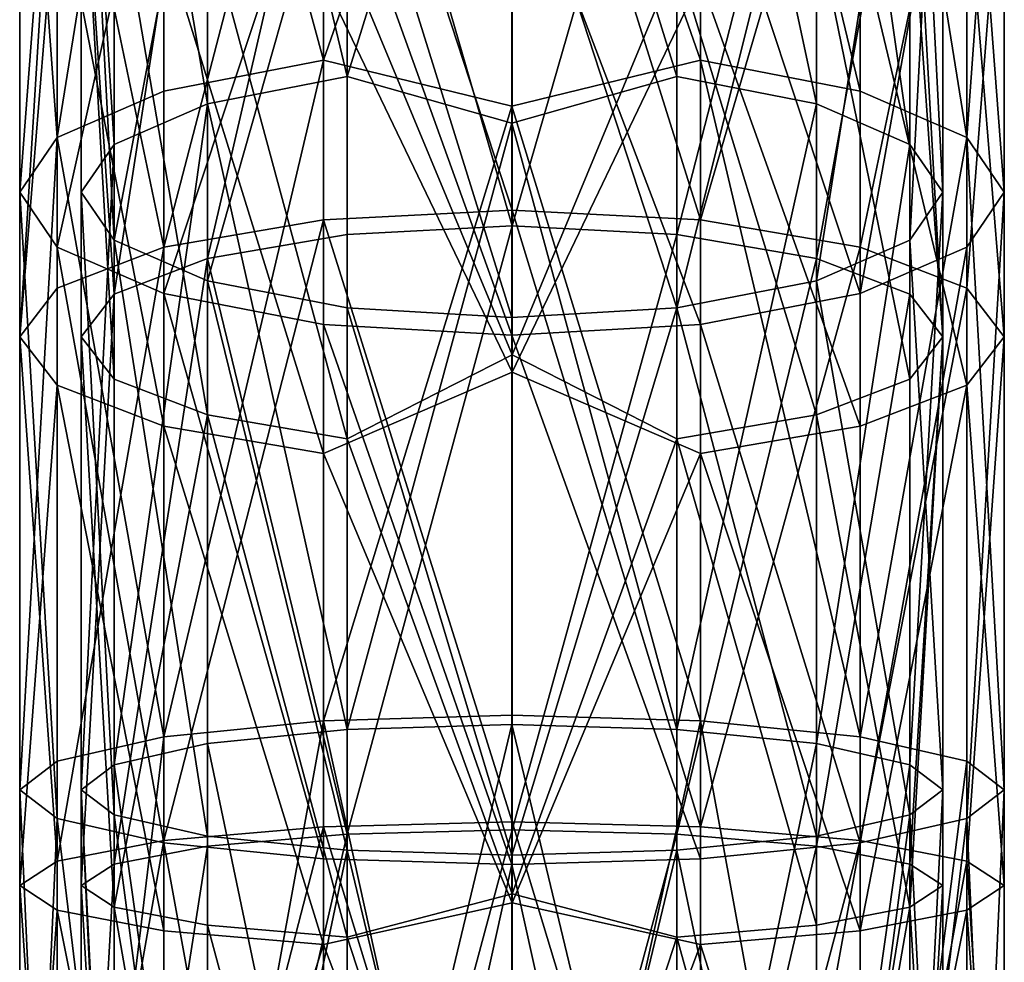
# Model space of a CAD drawing. Extents: x -75 to 87, y -169 to 292.
# Drawn here: x -12 to 12, y 187 to 210 of the extents above; entities that cross this region are included whole.
import ezdxf

# ---------------------------------------------------------------- set-up
doc = ezdxf.new("R2010")
doc.units = 0
doc.header["$MEASUREMENT"] = 0

msp = doc.modelspace()

# ---------------------------------------------------------------- linework, layer by layer
for points in [[(-4.592982, 208.825989, 216.078979), (-4.592961, 224.242981, 210.171982), (-8.486053, 223.141998, 207.814972)], [(-4.592982, 208.825989, 216.078979), (-0.000768, 221.990997, 212.192993), (-4.592961, 224.242981, 210.171982)], [(4.591418, 208.825989, 216.07901), (4.591439, 224.242981, 210.172012), (-0.000768, 221.990997, 212.192993)], [(8.484527, 208.069977, 213.590027), (4.591439, 224.242981, 210.172012), (4.591418, 208.825989, 216.07901)], [(8.484527, 208.069977, 213.590027), (8.484548, 223.141998, 207.815033), (4.591439, 224.242981, 210.172012)], [(-4.018956, 223.655975, 208.915985), (-4.018977, 208.423981, 214.752991), (-7.425349, 222.692993, 206.853973)], [(-0.000763, 221.389984, 210.817993), (-4.018977, 208.423981, 214.752991), (-4.018956, 223.655975, 208.915985)], [(4.017444, 223.655975, 208.916016), (4.017423, 208.423981, 214.753021), (-0.000763, 221.389984, 210.817993)], [(4.017444, 223.655975, 208.916016), (7.423831, 207.761993, 212.575027), (4.017423, 208.423981, 214.753021)], [(7.423851, 222.692993, 206.854034), (7.423831, 207.761993, 212.575027), (4.017444, 223.655975, 208.916016)], [(-11.08736, 206.938995, 209.86496), (-8.486053, 223.141998, 207.814972), (-11.087339, 221.493988, 204.287949)], [(-8.486073, 208.069977, 213.589966), (-8.486053, 223.141998, 207.814972), (-11.08736, 206.938995, 209.86496)], [(-4.592982, 208.825989, 216.078979), (-8.486053, 223.141998, 207.814972), (-8.486073, 208.069977, 213.589966)], [(11.08584, 206.938995, 209.865051), (8.484548, 223.141998, 207.815033), (8.484527, 208.069977, 213.590027)], [(11.08584, 206.938995, 209.865051), (11.085861, 221.493988, 204.28804), (8.484548, 223.141998, 207.815033)], [(-7.425349, 222.692993, 206.853973), (-7.42537, 207.761993, 212.574966), (-9.701437, 221.250977, 203.767975)], [(-7.425349, 222.692993, 206.853973), (-4.018977, 208.423981, 214.752991), (-7.42537, 207.761993, 212.574966)], [(7.423851, 222.692993, 206.854034), (9.699942, 206.77298, 209.316025), (7.423831, 207.761993, 212.575027)], [(9.699963, 221.250977, 203.768036), (9.699942, 206.77298, 209.316025), (7.423851, 222.692993, 206.854034)], [(-4.592982, 208.825989, 216.078979), (-0.000787, 207.702972, 217.365997), (-0.000768, 221.990997, 212.192993)], [(4.591418, 208.825989, 216.07901), (-0.000768, 221.990997, 212.192993), (-0.000787, 207.702972, 217.365997)], [(-11.08736, 206.938995, 209.86496), (-11.087339, 221.493988, 204.287949), (-12.000725, 219.549988, 200.126953)], [(-0.000782, 207.284973, 215.925003), (-4.018977, 208.423981, 214.752991), (-0.000763, 221.389984, 210.817993)], [(-0.000763, 221.389984, 210.817993), (4.017423, 208.423981, 214.753021), (-0.000782, 207.284973, 215.925003)], [(11.08584, 206.938995, 209.865051), (11.999275, 219.549988, 200.127045), (11.085861, 221.493988, 204.28804)], [(-9.701437, 221.250977, 203.767975), (-9.701458, 206.77298, 209.315964), (-10.500725, 219.549988, 200.126968)], [(-9.701437, 221.250977, 203.767975), (-7.42537, 207.761993, 212.574966), (-9.701458, 206.77298, 209.315964)], [(9.699963, 221.250977, 203.768036), (10.499256, 205.60498, 205.471024), (9.699942, 206.77298, 209.316025)], [(10.499275, 219.549988, 200.127029), (10.499256, 205.60498, 205.471024), (9.699963, 221.250977, 203.768036)], [(-12.000744, 205.60498, 205.470947), (-12.000725, 219.549988, 200.126953), (-11.08731, 217.605988, 195.966949)], [(-11.08736, 206.938995, 209.86496), (-12.000725, 219.549988, 200.126953), (-12.000744, 205.60498, 205.470947)], [(-10.500725, 219.549988, 200.126968), (-10.500744, 205.60498, 205.470963), (-9.701429, 204.437988, 201.625977)], [(-10.500725, 219.549988, 200.126968), (-9.701458, 206.77298, 209.315964), (-10.500744, 205.60498, 205.470963)], [(-10.500725, 219.549988, 200.126968), (-9.701429, 204.437988, 201.625977), (-9.701411, 217.848969, 196.486969)], [(-4.592191, 219.222992, -2.374417), (0.000012, 219.569977, -3.2193), (0.000029, 205.169983, -8.0698)], [(4.592226, 204.934998, -7.187083), (0.000029, 205.169983, -8.0698), (0.000012, 219.569977, -3.2193)], [(4.592208, 219.222992, -2.374383), (4.592226, 204.934998, -7.187083), (0.000012, 219.569977, -3.2193)], [(9.699988, 217.848969, 196.48703), (9.69997, 204.437988, 201.626038), (10.499275, 219.549988, 200.127029)], [(10.499275, 219.549988, 200.127029), (9.69997, 204.437988, 201.626038), (10.499256, 205.60498, 205.471024)], [(11.999256, 205.60498, 205.471039), (11.999275, 219.549988, 200.127045), (11.08584, 206.938995, 209.865051)], [(11.999256, 205.60498, 205.471039), (11.085891, 217.605988, 195.967041), (11.999275, 219.549988, 200.127045)], [(-4.592191, 219.222992, -2.374417), (-8.485283, 204.266998, -4.673231), (-8.4853, 218.233978, 0.031669)], [(-4.592191, 219.222992, -2.374417), (-4.592174, 204.934998, -7.187117), (-8.485283, 204.266998, -4.673231)], [(-4.592191, 219.222992, -2.374417), (0.000029, 205.169983, -8.0698), (-4.592174, 204.934998, -7.187117)], [(8.4853, 218.233978, 0.031731), (4.592226, 204.934998, -7.187083), (4.592208, 219.222992, -2.374383)], [(0.000007, 218.999969, -1.8318), (-4.018196, 218.695984, -1.092515), (0.000024, 204.784973, -6.6202)], [(0.000024, 204.784973, -6.6202), (4.018204, 218.695984, -1.092485), (0.000007, 218.999969, -1.8318)], [(-7.424587, 203.993988, -3.648127), (-4.018196, 218.695984, -1.092515), (-7.424604, 217.830994, 1.012673)], [(-4.018179, 204.578979, -5.847815), (-4.018196, 218.695984, -1.092515), (-7.424587, 203.993988, -3.648127)], [(0.000024, 204.784973, -6.6202), (-4.018196, 218.695984, -1.092515), (-4.018179, 204.578979, -5.847815)], [(4.018221, 204.578979, -5.847785), (4.018204, 218.695984, -1.092485), (0.000024, 204.784973, -6.6202)], [(4.018221, 204.578979, -5.847785), (7.424596, 217.830994, 1.012727), (4.018204, 218.695984, -1.092485)], [(-8.4853, 218.233978, 0.031669), (-8.485283, 204.266998, -4.673231), (-11.086614, 216.754974, 3.63256)], [(8.4853, 218.233978, 0.031731), (8.485317, 204.266998, -4.67317), (4.592226, 204.934998, -7.187083)], [(11.086587, 216.754974, 3.63264), (8.485317, 204.266998, -4.67317), (8.4853, 218.233978, 0.031731)], [(-9.701411, 217.848969, 196.486969), (-9.701429, 204.437988, 201.625977), (-7.4253, 216.406982, 193.40097)], [(-9.700699, 203.118988, -0.356135), (-7.424604, 217.830994, 1.012673), (-9.700715, 216.53598, 4.163465)], [(-7.424587, 203.993988, -3.648127), (-7.424604, 217.830994, 1.012673), (-9.700699, 203.118988, -0.356135)], [(7.424613, 203.993988, -3.648073), (7.424596, 217.830994, 1.012727), (4.018221, 204.578979, -5.847785)], [(7.4239, 216.406982, 193.401031), (7.423882, 203.447998, 198.367035), (9.699988, 217.848969, 196.48703)], [(9.699988, 217.848969, 196.48703), (7.423882, 203.447998, 198.367035), (9.69997, 204.437988, 201.626038)], [(7.424613, 203.993988, -3.648073), (9.700685, 216.53598, 4.163535), (7.424596, 217.830994, 1.012727)], [(-12.000744, 205.60498, 205.470947), (-11.08731, 217.605988, 195.966949), (-11.087328, 204.270996, 201.07695)], [(-11.087328, 204.270996, 201.07695), (-11.08731, 217.605988, 195.966949), (-8.485996, 215.957977, 192.439972)], [(8.484586, 203.139984, 197.352036), (8.484604, 215.957977, 192.440033), (11.085891, 217.605988, 195.967041)], [(8.484586, 203.139984, 197.352036), (11.085891, 217.605988, 195.967041), (11.085873, 204.270996, 201.077042)], [(11.085873, 204.270996, 201.077042), (11.085891, 217.605988, 195.967041), (11.999256, 205.60498, 205.471039)], [(-11.086614, 216.754974, 3.63256), (-12.000012, 202.085968, 3.527057), (-12.000029, 215.008972, 7.880157)], [(-11.086614, 216.754974, 3.63256), (-11.086597, 203.265991, -0.91094), (-12.000012, 202.085968, 3.527057)], [(-11.086614, 216.754974, 3.63256), (-8.485283, 204.266998, -4.673231), (-11.086597, 203.265991, -0.91094)], [(11.086587, 216.754974, 3.63264), (11.086603, 203.265991, -0.91086), (8.485317, 204.266998, -4.67317)], [(11.999971, 215.008972, 7.880243), (11.086603, 203.265991, -0.91086), (11.086587, 216.754974, 3.63264)], [(-9.700699, 203.118988, -0.356135), (-9.700715, 216.53598, 4.163465), (-10.500029, 215.008972, 7.880162)], [(9.700701, 203.118988, -0.356065), (9.700685, 216.53598, 4.163535), (7.424613, 203.993988, -3.648073)], [(10.499988, 202.085968, 3.527138), (9.700685, 216.53598, 4.163535), (9.700701, 203.118988, -0.356065)], [(10.499988, 202.085968, 3.527138), (10.499971, 215.008972, 7.880238), (9.700685, 216.53598, 4.163535)], [(-7.4253, 216.406982, 193.40097), (-9.701429, 204.437988, 201.625977), (-7.425318, 203.447998, 198.366974)], [(-7.4253, 216.406982, 193.40097), (-7.425318, 203.447998, 198.366974), (-4.018893, 215.442993, 191.338989)], [(4.017507, 215.442993, 191.33902), (4.01749, 202.786987, 196.189011), (7.4239, 216.406982, 193.401031)], [(7.4239, 216.406982, 193.401031), (4.01749, 202.786987, 196.189011), (7.423882, 203.447998, 198.367035)], [(-11.087328, 204.270996, 201.07695), (-8.485996, 215.957977, 192.439972), (-8.486014, 203.139984, 197.351974)], [(-8.486014, 203.139984, 197.351974), (-8.485996, 215.957977, 192.439972), (-4.592888, 214.855988, 190.082977)], [(8.484586, 203.139984, 197.352036), (4.591512, 214.855988, 190.083008), (8.484604, 215.957977, 192.440033)], [(-4.018893, 215.442993, 191.338989), (-7.425318, 203.447998, 198.366974), (-4.01891, 202.786987, 196.18898)], [(-4.018893, 215.442993, 191.338989), (-4.01891, 202.786987, 196.18898), (-0.000707, 202.554993, 195.423996)], [(-0.00069, 215.10498, 190.615005), (-4.018893, 215.442993, 191.338989), (-0.000707, 202.554993, 195.423996)], [(-0.00069, 215.10498, 190.615005), (4.01749, 202.786987, 196.189011), (4.017507, 215.442993, 191.33902)], [(-0.000707, 202.554993, 195.423996), (4.01749, 202.786987, 196.189011), (-0.00069, 215.10498, 190.615005)], [(-12.000029, 215.008972, 7.880157), (-12.000012, 202.085968, 3.527057), (-11.086644, 213.263977, 12.12766)], [(-9.700727, 201.052979, 7.410264), (-10.500029, 215.008972, 7.880162), (-9.700742, 213.481995, 11.596765)], [(-10.500012, 202.085968, 3.527062), (-10.500029, 215.008972, 7.880162), (-9.700727, 201.052979, 7.410264)], [(-9.700699, 203.118988, -0.356135), (-10.500029, 215.008972, 7.880162), (-10.500012, 202.085968, 3.527062)], [(-8.486014, 203.139984, 197.351974), (-4.592888, 214.855988, 190.082977), (-4.592905, 202.383972, 194.862991)], [(-4.592905, 202.383972, 194.862991), (-4.592888, 214.855988, 190.082977), (-0.000702, 202.118988, 193.988998)], [(-4.592888, 214.855988, 190.082977), (-0.000685, 214.469971, 189.255997), (-0.000702, 202.118988, 193.988998)], [(4.591495, 202.383972, 194.863022), (-0.000685, 214.469971, 189.255997), (4.591512, 214.855988, 190.083008)], [(4.591495, 202.383972, 194.863022), (4.591512, 214.855988, 190.083008), (8.484586, 203.139984, 197.352036)], [(10.499988, 202.085968, 3.527138), (9.700658, 213.481995, 11.596835), (10.499971, 215.008972, 7.880238)], [(11.086556, 213.263977, 12.12774), (11.999988, 202.085968, 3.527143), (11.999971, 215.008972, 7.880243)], [(11.999971, 215.008972, 7.880243), (11.999988, 202.085968, 3.527143), (11.086603, 203.265991, -0.91086)], [(4.591495, 202.383972, 194.863022), (-0.000702, 202.118988, 193.988998), (-0.000685, 214.469971, 189.255997)], [(-0.000052, 201.640991, 14.3035), (-4.018261, 211.321991, 16.852884), (-0.000069, 214.237976, 18.9858)], [(-0.000069, 214.237976, 18.9858), (4.018139, 211.321991, 16.852915), (-0.000052, 201.640991, 14.3035)], [(-4.592266, 210.794983, 18.134684), (-0.000057, 201.218994, 15.7431), (-0.000074, 213.616974, 20.351101)], [(4.592134, 210.794983, 18.134718), (-0.000074, 213.616974, 20.351101), (-0.000057, 201.218994, 15.7431)], [(-9.700727, 201.052979, 7.410264), (-9.700742, 213.481995, 11.596765), (-7.424639, 200.177979, 10.702273)], [(-7.424639, 200.177979, 10.702273), (-9.700742, 213.481995, 11.596765), (-7.424654, 212.186981, 14.747573)], [(9.700673, 201.052979, 7.410335), (7.424547, 212.186981, 14.747626), (9.700658, 213.481995, 11.596835)], [(9.700673, 201.052979, 7.410335), (9.700658, 213.481995, 11.596835), (10.499988, 202.085968, 3.527138)], [(-11.086644, 213.263977, 12.12766), (-12.000012, 202.085968, 3.527057), (-11.086629, 200.905975, 7.96496)], [(-11.086644, 213.263977, 12.12766), (-11.086629, 200.905975, 7.96496), (-8.485343, 199.904968, 11.727269)], [(-11.086644, 213.263977, 12.12766), (-8.485343, 199.904968, 11.727269), (-8.485357, 211.783997, 15.728569)], [(8.485243, 211.783997, 15.72863), (11.086572, 200.905975, 7.96504), (11.086556, 213.263977, 12.12774)], [(11.086556, 213.263977, 12.12774), (11.086572, 200.905975, 7.96504), (11.999988, 202.085968, 3.527143)], [(-7.424639, 200.177979, 10.702273), (-7.424654, 212.186981, 14.747573), (-4.018247, 199.592987, 12.901886)], [(-4.018247, 199.592987, 12.901886), (-7.424654, 212.186981, 14.747573), (-4.018261, 211.321991, 16.852884)], [(7.424562, 200.177979, 10.702327), (4.018139, 211.321991, 16.852915), (7.424547, 212.186981, 14.747626)], [(7.424562, 200.177979, 10.702327), (7.424547, 212.186981, 14.747626), (9.700673, 201.052979, 7.410335)], [(-8.485357, 211.783997, 15.728569), (-8.485343, 199.904968, 11.727269), (-4.592251, 199.236969, 14.241184)], [(-8.485357, 211.783997, 15.728569), (-4.592251, 199.236969, 14.241184), (-4.592266, 210.794983, 18.134684)], [(4.592134, 210.794983, 18.134718), (8.485257, 199.904968, 11.72733), (8.485243, 211.783997, 15.72863)], [(8.485243, 211.783997, 15.72863), (8.485257, 199.904968, 11.72733), (11.086572, 200.905975, 7.96504)], [(-4.018247, 199.592987, 12.901886), (-4.018261, 211.321991, 16.852884), (-0.000052, 201.640991, 14.3035)], [(-0.000052, 201.640991, 14.3035), (4.018139, 211.321991, 16.852915), (4.018153, 199.592987, 12.901915)], [(4.018153, 199.592987, 12.901915), (4.018139, 211.321991, 16.852915), (7.424562, 200.177979, 10.702327)], [(-4.592266, 210.794983, 18.134684), (-4.592251, 199.236969, 14.241184), (-0.000057, 201.218994, 15.7431)], [(4.592134, 210.794983, 18.134718), (-0.000057, 201.218994, 15.7431), (4.592148, 199.236969, 14.241217)], [(4.592134, 210.794983, 18.134718), (4.592148, 199.236969, 14.241217), (8.485257, 199.904968, 11.72733)], [(-4.592982, 208.825989, 216.078979), (-8.486086, 192.33197, 217.168976), (-4.592995, 192.72699, 219.73999)], [(-4.592982, 208.825989, 216.078979), (-8.486073, 208.069977, 213.589966), (-8.486086, 192.33197, 217.168976)], [(-4.592982, 208.825989, 216.078979), (-4.592995, 192.72699, 219.73999), (-0.000787, 207.702972, 217.365997)], [(4.591418, 208.825989, 216.07901), (-0.000787, 207.702972, 217.365997), (4.591404, 192.72699, 219.740021)], [(4.591418, 208.825989, 216.07901), (4.591404, 192.72699, 219.740021), (8.484514, 192.33197, 217.169037)], [(8.484527, 208.069977, 213.590027), (4.591418, 208.825989, 216.07901), (8.484514, 192.33197, 217.169037)], [(-7.42537, 207.761993, 212.574966), (-4.018977, 208.423981, 214.752991), (-4.018991, 192.516998, 218.370987)], [(-4.018991, 192.516998, 218.370987), (-4.018977, 208.423981, 214.752991), (-0.000782, 207.284973, 215.925003)], [(-0.000782, 207.284973, 215.925003), (4.017423, 208.423981, 214.753021), (4.017409, 192.516998, 218.371017)], [(4.017423, 208.423981, 214.753021), (7.423831, 207.761993, 212.575027), (4.017409, 192.516998, 218.371017)], [(-8.486073, 208.069977, 213.589966), (-11.08736, 206.938995, 209.86496), (-8.486086, 192.33197, 217.168976)], [(11.08584, 206.938995, 209.865051), (8.484527, 208.069977, 213.590027), (8.484514, 192.33197, 217.169037)], [(-9.70147, 191.653992, 212.753967), (-7.42537, 207.761993, 212.574966), (-7.425383, 192.17099, 216.120972)], [(-9.701458, 206.77298, 209.315964), (-7.42537, 207.761993, 212.574966), (-9.70147, 191.653992, 212.753967)], [(-7.425383, 192.17099, 216.120972), (-7.42537, 207.761993, 212.574966), (-4.018991, 192.516998, 218.370987)], [(-0.000799, 192.865997, 220.643005), (-0.000787, 207.702972, 217.365997), (-4.592995, 192.72699, 219.73999)], [(4.591404, 192.72699, 219.740021), (-0.000787, 207.702972, 217.365997), (-0.000799, 192.865997, 220.643005)], [(4.017409, 192.516998, 218.371017), (7.423831, 207.761993, 212.575027), (7.423818, 192.17099, 216.121033)], [(7.423831, 207.761993, 212.575027), (9.699942, 206.77298, 209.316025), (7.423818, 192.17099, 216.121033)], [(-0.000782, 207.284973, 215.925003), (-0.000793, 192.63797, 219.160995), (-4.018991, 192.516998, 218.370987)], [(-0.000782, 207.284973, 215.925003), (4.017409, 192.516998, 218.371017), (-0.000793, 192.63797, 219.160995)], [(-11.08736, 206.938995, 209.86496), (-12.000756, 191.043976, 208.781952), (-11.087373, 191.740997, 213.320953)], [(-11.08736, 206.938995, 209.86496), (-12.000744, 205.60498, 205.470947), (-12.000756, 191.043976, 208.781952)], [(-11.08736, 206.938995, 209.86496), (-11.087373, 191.740997, 213.320953), (-8.486086, 192.33197, 217.168976)], [(11.08584, 206.938995, 209.865051), (8.484514, 192.33197, 217.169037), (11.085828, 191.740997, 213.321045)], [(11.08584, 206.938995, 209.865051), (11.085828, 191.740997, 213.321045), (11.999244, 191.043976, 208.782043)], [(11.999256, 205.60498, 205.471039), (11.08584, 206.938995, 209.865051), (11.999244, 191.043976, 208.782043)], [(-10.500756, 191.043976, 208.781967), (-9.701458, 206.77298, 209.315964), (-9.70147, 191.653992, 212.753967)], [(-10.500744, 205.60498, 205.470963), (-9.701458, 206.77298, 209.315964), (-10.500756, 191.043976, 208.781967)], [(7.423818, 192.17099, 216.121033), (9.699942, 206.77298, 209.316025), (9.699929, 191.653992, 212.754028)], [(9.699942, 206.77298, 209.316025), (10.499256, 205.60498, 205.471024), (9.699929, 191.653992, 212.754028)], [(-12.000744, 205.60498, 205.470947), (-11.087339, 190.346985, 204.243958), (-12.000756, 191.043976, 208.781952)], [(-12.000744, 205.60498, 205.470947), (-11.087328, 204.270996, 201.07695), (-11.087339, 190.346985, 204.243958)], [(-9.701441, 190.43399, 204.810974), (-10.500744, 205.60498, 205.470963), (-10.500756, 191.043976, 208.781967)], [(-9.701429, 204.437988, 201.625977), (-10.500744, 205.60498, 205.470963), (-9.701441, 190.43399, 204.810974)], [(9.699929, 191.653992, 212.754028), (10.499256, 205.60498, 205.471024), (10.499244, 191.043976, 208.782028)], [(10.499256, 205.60498, 205.471024), (9.69997, 204.437988, 201.626038), (10.499244, 191.043976, 208.782028)], [(11.999256, 205.60498, 205.471039), (11.999244, 191.043976, 208.782043), (11.085861, 190.346985, 204.244049)], [(11.085873, 204.270996, 201.077042), (11.999256, 205.60498, 205.471039), (11.085861, 190.346985, 204.244049)], [(-4.592174, 204.934998, -7.187117), (0.000029, 205.169983, -8.0698), (0.00004, 190.26297, -11.0133)], [(4.592237, 190.144989, -10.107584), (0.00004, 190.26297, -11.0133), (0.000029, 205.169983, -8.0698)], [(4.592226, 204.934998, -7.187083), (4.592237, 190.144989, -10.107584), (0.000029, 205.169983, -8.0698)], [(-4.592174, 204.934998, -7.187117), (-8.485272, 189.806976, -7.528231), (-8.485283, 204.266998, -4.673231)], [(-4.592174, 204.934998, -7.187117), (-4.592163, 190.144989, -10.107616), (-8.485272, 189.806976, -7.528231)], [(-4.592174, 204.934998, -7.187117), (0.00004, 190.26297, -11.0133), (-4.592163, 190.144989, -10.107616)], [(0.000024, 204.784973, -6.6202), (-4.018179, 204.578979, -5.847815), (-4.018168, 189.964996, -8.733415)], [(0.000024, 204.784973, -6.6202), (-4.018168, 189.964996, -8.733415), (0.000034, 190.06897, -9.5259)], [(0.000034, 190.06897, -9.5259), (4.018221, 204.578979, -5.847785), (0.000024, 204.784973, -6.6202)], [(8.485317, 204.266998, -4.67317), (4.592237, 190.144989, -10.107584), (4.592226, 204.934998, -7.187083)], [(-4.018168, 189.964996, -8.733415), (-4.018179, 204.578979, -5.847815), (-7.424587, 203.993988, -3.648127)], [(4.018231, 189.964996, -8.733386), (4.018221, 204.578979, -5.847785), (0.000034, 190.06897, -9.5259)], [(4.018231, 189.964996, -8.733386), (7.424613, 203.993988, -3.648073), (4.018221, 204.578979, -5.847785)], [(-11.087328, 204.270996, 201.07695), (-8.486026, 189.754974, 200.394974), (-11.087339, 190.346985, 204.243958)], [(-11.087328, 204.270996, 201.07695), (-8.486014, 203.139984, 197.351974), (-8.486026, 189.754974, 200.394974)], [(-8.485283, 204.266998, -4.673231), (-11.086587, 189.302979, -3.66804), (-11.086597, 203.265991, -0.91094)], [(-8.485283, 204.266998, -4.673231), (-8.485272, 189.806976, -7.528231), (-11.086587, 189.302979, -3.66804)], [(-7.425329, 189.915985, 201.44397), (-9.701429, 204.437988, 201.625977), (-9.701441, 190.43399, 204.810974)], [(-7.425318, 203.447998, 198.366974), (-9.701429, 204.437988, 201.625977), (-7.425329, 189.915985, 201.44397)], [(8.485317, 204.266998, -4.67317), (8.485328, 189.806976, -7.52817), (4.592237, 190.144989, -10.107584)], [(9.69997, 204.437988, 201.626038), (7.423882, 203.447998, 198.367035), (9.699959, 190.43399, 204.811035)], [(11.085873, 204.270996, 201.077042), (11.085861, 190.346985, 204.244049), (8.484574, 189.754974, 200.395035)], [(8.484586, 203.139984, 197.352036), (11.085873, 204.270996, 201.077042), (8.484574, 189.754974, 200.395035)], [(11.086603, 203.265991, -0.91086), (8.485328, 189.806976, -7.52817), (8.485317, 204.266998, -4.67317)], [(10.499244, 191.043976, 208.782028), (9.69997, 204.437988, 201.626038), (9.699959, 190.43399, 204.811035)], [(-9.700688, 189.228973, -3.098835), (-7.424587, 203.993988, -3.648127), (-9.700699, 203.118988, -0.356135)], [(-7.424577, 189.669983, -6.476527), (-7.424587, 203.993988, -3.648127), (-9.700688, 189.228973, -3.098835)], [(-4.018168, 189.964996, -8.733415), (-7.424587, 203.993988, -3.648127), (-7.424577, 189.669983, -6.476527)], [(7.424623, 189.669983, -6.476473), (7.424613, 203.993988, -3.648073), (4.018231, 189.964996, -8.733386)], [(7.424623, 189.669983, -6.476473), (9.700701, 203.118988, -0.356065), (7.424613, 203.993988, -3.648073)], [(-4.018921, 189.570984, 199.193985), (-7.425318, 203.447998, 198.366974), (-7.425329, 189.915985, 201.44397)], [(-4.01891, 202.786987, 196.18898), (-7.425318, 203.447998, 198.366974), (-4.018921, 189.570984, 199.193985)], [(7.423882, 203.447998, 198.367035), (4.01749, 202.786987, 196.189011), (7.423871, 189.915985, 201.444031)], [(9.699959, 190.43399, 204.811035), (7.423882, 203.447998, 198.367035), (7.423871, 189.915985, 201.444031)], [(-11.086597, 203.265991, -0.91094), (-11.086587, 189.302979, -3.66804), (-12.000012, 202.085968, 3.527057)], [(-10.500003, 188.707977, 0.885462), (-9.700699, 203.118988, -0.356135), (-10.500012, 202.085968, 3.527062)], [(-9.700688, 189.228973, -3.098835), (-9.700699, 203.118988, -0.356135), (-10.500003, 188.707977, 0.885462)], [(-8.486014, 203.139984, 197.351974), (-4.592916, 189.359985, 197.82399), (-8.486026, 189.754974, 200.394974)], [(-8.486014, 203.139984, 197.351974), (-4.592905, 202.383972, 194.862991), (-4.592916, 189.359985, 197.82399)], [(4.591495, 202.383972, 194.863022), (8.484586, 203.139984, 197.352036), (8.484574, 189.754974, 200.395035)], [(9.700711, 189.228973, -3.098765), (9.700701, 203.118988, -0.356065), (7.424623, 189.669983, -6.476473)], [(11.086603, 203.265991, -0.91086), (11.086614, 189.302979, -3.66796), (8.485328, 189.806976, -7.52817)], [(9.700711, 189.228973, -3.098765), (10.499988, 202.085968, 3.527138), (9.700701, 203.118988, -0.356065)], [(11.999988, 202.085968, 3.527143), (11.086614, 189.302979, -3.66796), (11.086603, 203.265991, -0.91086)], [(-0.000718, 189.449982, 198.404007), (-4.01891, 202.786987, 196.18898), (-4.018921, 189.570984, 199.193985)], [(-0.000707, 202.554993, 195.423996), (-4.01891, 202.786987, 196.18898), (-0.000718, 189.449982, 198.404007)], [(4.017479, 189.570984, 199.194016), (4.01749, 202.786987, 196.189011), (-0.000718, 189.449982, 198.404007)], [(-0.000718, 189.449982, 198.404007), (4.01749, 202.786987, 196.189011), (-0.000707, 202.554993, 195.423996)], [(7.423871, 189.915985, 201.444031), (4.01749, 202.786987, 196.189011), (4.017479, 189.570984, 199.194016)], [(-4.592905, 202.383972, 194.862991), (-0.000713, 189.221985, 196.921997), (-4.592916, 189.359985, 197.82399)], [(-4.592905, 202.383972, 194.862991), (-0.000702, 202.118988, 193.988998), (-0.000713, 189.221985, 196.921997)], [(4.591495, 202.383972, 194.863022), (4.591484, 189.359985, 197.82402), (-0.000702, 202.118988, 193.988998)], [(4.591495, 202.383972, 194.863022), (8.484574, 189.754974, 200.395035), (4.591484, 189.359985, 197.82402)], [(-0.000713, 189.221985, 196.921997), (-0.000702, 202.118988, 193.988998), (4.591484, 189.359985, 197.82402)], [(-12.000012, 202.085968, 3.527057), (-12.000003, 188.707977, 0.885457), (-11.086629, 200.905975, 7.96496)], [(-12.000012, 202.085968, 3.527057), (-11.086587, 189.302979, -3.66804), (-12.000003, 188.707977, 0.885457)], [(-9.700717, 188.186981, 4.869765), (-10.500012, 202.085968, 3.527062), (-9.700727, 201.052979, 7.410264)], [(-10.500003, 188.707977, 0.885462), (-10.500012, 202.085968, 3.527062), (-9.700717, 188.186981, 4.869765)], [(9.700683, 188.186981, 4.869835), (9.700673, 201.052979, 7.410335), (10.499988, 202.085968, 3.527138)], [(9.700683, 188.186981, 4.869835), (10.499988, 202.085968, 3.527138), (10.499997, 188.707977, 0.885538)], [(10.499997, 188.707977, 0.885538), (10.499988, 202.085968, 3.527138), (9.700711, 189.228973, -3.098765)], [(11.086572, 200.905975, 7.96504), (11.999997, 188.707977, 0.885543), (11.999988, 202.085968, 3.527143)], [(11.999988, 202.085968, 3.527143), (11.999997, 188.707977, 0.885543), (11.086614, 189.302979, -3.66796)], [(-0.000041, 188.505981, 11.4557), (-4.018247, 199.592987, 12.901886), (-0.000052, 201.640991, 14.3035)], [(-0.000052, 201.640991, 14.3035), (4.018153, 199.592987, 12.901915), (-0.000041, 188.505981, 11.4557)], [(-4.592251, 199.236969, 14.241184), (-0.000047, 188.292969, 12.9405), (-0.000057, 201.218994, 15.7431)], [(4.592148, 199.236969, 14.241217), (-0.000057, 201.218994, 15.7431), (-0.000047, 188.292969, 12.9405)], [(-11.086629, 200.905975, 7.96496), (-12.000003, 188.707977, 0.885457), (-11.08662, 188.112976, 5.43896)], [(-11.086629, 200.905975, 7.96496), (-8.485333, 187.607971, 9.29917), (-8.485343, 199.904968, 11.727269)], [(-11.086629, 200.905975, 7.96496), (-11.08662, 188.112976, 5.43896), (-8.485333, 187.607971, 9.29917)], [(-9.700717, 188.186981, 4.869765), (-9.700727, 201.052979, 7.410264), (-7.424639, 200.177979, 10.702273)], [(9.700683, 188.186981, 4.869835), (7.424562, 200.177979, 10.702327), (9.700673, 201.052979, 7.410335)], [(8.485257, 199.904968, 11.72733), (8.485267, 187.607971, 9.299231), (11.086572, 200.905975, 7.96504)], [(11.086572, 200.905975, 7.96504), (8.485267, 187.607971, 9.299231), (11.08658, 188.112976, 5.43904)], [(11.086572, 200.905975, 7.96504), (11.08658, 188.112976, 5.43904), (11.999997, 188.707977, 0.885543)], [(-9.700717, 188.186981, 4.869765), (-7.424639, 200.177979, 10.702273), (-7.42463, 187.745972, 8.247474)], [(-7.42463, 187.745972, 8.247474), (-7.424639, 200.177979, 10.702273), (-4.018238, 187.450989, 10.504386)], [(-4.018238, 187.450989, 10.504386), (-7.424639, 200.177979, 10.702273), (-4.018247, 199.592987, 12.901886)], [(7.42457, 187.745972, 8.247527), (4.018153, 199.592987, 12.901915), (7.424562, 200.177979, 10.702327)], [(7.42457, 187.745972, 8.247527), (7.424562, 200.177979, 10.702327), (9.700683, 188.186981, 4.869835)], [(-8.485343, 199.904968, 11.727269), (-4.592243, 187.270996, 11.878584), (-4.592251, 199.236969, 14.241184)], [(-8.485343, 199.904968, 11.727269), (-8.485333, 187.607971, 9.29917), (-4.592243, 187.270996, 11.878584)], [(4.592148, 199.236969, 14.241217), (8.485267, 187.607971, 9.299231), (8.485257, 199.904968, 11.72733)], [(-4.018238, 187.450989, 10.504386), (-4.018247, 199.592987, 12.901886), (-0.000041, 188.505981, 11.4557)], [(-0.000041, 188.505981, 11.4557), (4.018153, 199.592987, 12.901915), (4.018162, 187.450989, 10.504415)], [(4.018162, 187.450989, 10.504415), (4.018153, 199.592987, 12.901915), (7.42457, 187.745972, 8.247527)], [(-4.592251, 199.236969, 14.241184), (-4.592243, 187.270996, 11.878584), (-0.000047, 188.292969, 12.9405)], [(4.592148, 199.236969, 14.241217), (-0.000047, 188.292969, 12.9405), (4.592157, 187.270996, 11.878616)], [(4.592148, 199.236969, 14.241217), (4.592157, 187.270996, 11.878616), (8.485267, 187.607971, 9.299231)], [(-8.486098, 171.388, 220.386963), (-4.592995, 192.72699, 219.73999), (-8.486086, 192.33197, 217.168976)], [(-8.486098, 171.388, 220.386963), (-4.593007, 171.78299, 222.957977), (-4.592995, 192.72699, 219.73999)], [(-4.593007, 171.78299, 222.957977), (-0.00081, 171.921997, 223.860992), (-4.592995, 192.72699, 219.73999)], [(-0.00081, 171.921997, 223.860992), (-0.000799, 192.865997, 220.643005), (-4.592995, 192.72699, 219.73999)], [(-0.00081, 171.921997, 223.860992), (4.591404, 192.72699, 219.740021), (-0.000799, 192.865997, 220.643005)], [(-0.00081, 171.921997, 223.860992), (4.591393, 171.78299, 222.958008), (4.591404, 192.72699, 219.740021)], [(4.591393, 171.78299, 222.958008), (8.484502, 171.388, 220.387024), (4.591404, 192.72699, 219.740021)], [(8.484502, 171.388, 220.387024), (8.484514, 192.33197, 217.169037), (4.591404, 192.72699, 219.740021)], [(-4.018991, 192.516998, 218.370987), (-4.019, 175.896973, 220.923981), (-7.425383, 192.17099, 216.120972)], [(-0.000803, 176.018982, 221.714005), (-4.019, 175.896973, 220.923981), (-0.000793, 192.63797, 219.160995)], [(-0.000793, 192.63797, 219.160995), (-4.019, 175.896973, 220.923981), (-4.018991, 192.516998, 218.370987)], [(4.0174, 175.896973, 220.924011), (-0.000803, 176.018982, 221.714005), (-0.000793, 192.63797, 219.160995)], [(4.017409, 192.516998, 218.371017), (4.0174, 175.896973, 220.924011), (-0.000793, 192.63797, 219.160995)], [(7.423818, 192.17099, 216.121033), (4.0174, 175.896973, 220.924011), (4.017409, 192.516998, 218.371017)], [(-11.087384, 170.796997, 216.538956), (-8.486086, 192.33197, 217.168976), (-11.087373, 191.740997, 213.320953)], [(-11.087384, 170.796997, 216.538956), (-8.486098, 171.388, 220.386963), (-8.486086, 192.33197, 217.168976)], [(8.484502, 171.388, 220.387024), (11.085828, 191.740997, 213.321045), (8.484514, 192.33197, 217.169037)], [(-7.425383, 192.17099, 216.120972), (-7.425392, 175.551971, 218.673965), (-9.70147, 191.653992, 212.753967)], [(-4.019, 175.896973, 220.923981), (-7.425392, 175.551971, 218.673965), (-7.425383, 192.17099, 216.120972)], [(7.423809, 175.551971, 218.674026), (4.0174, 175.896973, 220.924011), (7.423818, 192.17099, 216.121033)], [(9.699929, 191.653992, 212.754028), (7.423809, 175.551971, 218.674026), (7.423818, 192.17099, 216.121033)], [(-11.087384, 170.796997, 216.538956), (-11.087373, 191.740997, 213.320953), (-12.000756, 191.043976, 208.781952)], [(-9.70147, 191.653992, 212.753967), (-9.701479, 175.033997, 215.306976), (-10.500756, 191.043976, 208.781967)], [(-7.425392, 175.551971, 218.673965), (-9.701479, 175.033997, 215.306976), (-9.70147, 191.653992, 212.753967)], [(9.699921, 175.033997, 215.307037), (7.423809, 175.551971, 218.674026), (9.699929, 191.653992, 212.754028)], [(8.484502, 171.388, 220.387024), (11.085816, 170.796997, 216.539047), (11.085828, 191.740997, 213.321045)], [(10.499244, 191.043976, 208.782028), (9.699921, 175.033997, 215.307037), (9.699929, 191.653992, 212.754028)], [(11.085816, 170.796997, 216.539047), (11.999244, 191.043976, 208.782043), (11.085828, 191.740997, 213.321045)], [(-12.000768, 170.099991, 211.999954), (-12.000756, 191.043976, 208.781952), (-11.087339, 190.346985, 204.243958)], [(-12.000768, 170.099991, 211.999954), (-11.087384, 170.796997, 216.538956), (-12.000756, 191.043976, 208.781952)], [(-9.701479, 175.033997, 215.306976), (-10.500765, 174.423981, 211.335968), (-10.500756, 191.043976, 208.781967)], [(-10.500765, 174.423981, 211.335968), (-9.70145, 173.813995, 207.363968), (-10.500756, 191.043976, 208.781967)], [(-10.500756, 191.043976, 208.781967), (-9.70145, 173.813995, 207.363968), (-9.701441, 190.43399, 204.810974)], [(10.499235, 174.423981, 211.336029), (9.699921, 175.033997, 215.307037), (10.499244, 191.043976, 208.782028)], [(9.699959, 190.43399, 204.811035), (10.499235, 174.423981, 211.336029), (10.499244, 191.043976, 208.782028)], [(11.085816, 170.796997, 216.539047), (11.999232, 170.099991, 212.000046), (11.999244, 191.043976, 208.782043)], [(11.999232, 170.099991, 212.000046), (11.085861, 190.346985, 204.244049), (11.999244, 191.043976, 208.782043)], [(-11.087351, 169.402985, 207.460953), (-12.000768, 170.099991, 211.999954), (-11.087339, 190.346985, 204.243958)], [(-8.486037, 168.811981, 203.612976), (-11.087351, 169.402985, 207.460953), (-11.087339, 190.346985, 204.243958)], [(-8.486037, 168.811981, 203.612976), (-11.087339, 190.346985, 204.243958), (-8.486026, 189.754974, 200.394974)], [(-9.70145, 173.813995, 207.363968), (-7.425339, 173.296997, 203.996964), (-9.701441, 190.43399, 204.810974)], [(-9.701441, 190.43399, 204.810974), (-7.425339, 173.296997, 203.996964), (-7.425329, 189.915985, 201.44397)], [(7.423871, 189.915985, 201.444031), (7.423862, 173.296997, 203.997025), (9.699959, 190.43399, 204.811035)], [(7.423862, 173.296997, 203.997025), (9.699949, 173.813995, 207.364029), (9.699959, 190.43399, 204.811035)], [(8.484563, 168.811981, 203.613037), (8.484574, 189.754974, 200.395035), (11.085861, 190.346985, 204.244049)], [(11.08585, 169.402985, 207.461044), (8.484563, 168.811981, 203.613037), (11.085861, 190.346985, 204.244049)], [(9.699949, 173.813995, 207.364029), (10.499235, 174.423981, 211.336029), (9.699959, 190.43399, 204.811035)], [(11.999232, 170.099991, 212.000046), (11.08585, 169.402985, 207.461044), (11.085861, 190.346985, 204.244049)], [(-4.592163, 190.144989, -10.107616), (-8.48527, 175.099976, -8.485331), (-8.485272, 189.806976, -7.528231)], [(-4.592163, 190.144989, -10.107616), (-4.59216, 175.099976, -11.086617), (-8.48527, 175.099976, -8.485331)], [(-4.592163, 190.144989, -10.107616), (0.00004, 190.26297, -11.0133), (0.000043, 175.099976, -12)], [(-4.592163, 190.144989, -10.107616), (0.000043, 175.099976, -12), (-4.59216, 175.099976, -11.086617)], [(0.00004, 190.26297, -11.0133), (4.59224, 175.099976, -11.086584), (0.000043, 175.099976, -12)], [(4.592237, 190.144989, -10.107584), (4.59224, 175.099976, -11.086584), (0.00004, 190.26297, -11.0133)], [(8.485328, 189.806976, -7.52817), (4.59224, 175.099976, -11.086584), (4.592237, 190.144989, -10.107584)], [(-7.425329, 189.915985, 201.44397), (-7.425339, 173.296997, 203.996964), (-4.018921, 189.570984, 199.193985)], [(-7.424573, 175.099976, -7.424627), (-4.018168, 189.964996, -8.733415), (-7.424577, 189.669983, -6.476527)], [(-4.018165, 175.099976, -9.700714), (-4.018168, 189.964996, -8.733415), (-7.424573, 175.099976, -7.424627)], [(0.000034, 190.06897, -9.5259), (-4.018168, 189.964996, -8.733415), (-4.018165, 175.099976, -9.700714)], [(0.000038, 175.099976, -10.5), (0.000034, 190.06897, -9.5259), (-4.018165, 175.099976, -9.700714)], [(0.000038, 175.099976, -10.5), (4.018231, 189.964996, -8.733386), (0.000034, 190.06897, -9.5259)], [(4.018235, 175.099976, -9.700686), (4.018231, 189.964996, -8.733386), (0.000038, 175.099976, -10.5)], [(4.017479, 189.570984, 199.194016), (7.423862, 173.296997, 203.997025), (7.423871, 189.915985, 201.444031)], [(4.018235, 175.099976, -9.700686), (7.424623, 189.669983, -6.476473), (4.018231, 189.964996, -8.733386)], [(-8.485272, 189.806976, -7.528231), (-11.086584, 175.099976, -4.59224), (-11.086587, 189.302979, -3.66804)], [(-8.485272, 189.806976, -7.528231), (-8.48527, 175.099976, -8.485331), (-11.086584, 175.099976, -4.59224)], [(-9.700686, 175.099976, -4.018235), (-7.424577, 189.669983, -6.476527), (-9.700688, 189.228973, -3.098835)], [(-7.424573, 175.099976, -7.424627), (-7.424577, 189.669983, -6.476527), (-9.700686, 175.099976, -4.018235)], [(-4.592927, 168.416992, 201.041992), (-8.486037, 168.811981, 203.612976), (-8.486026, 189.754974, 200.394974)], [(-4.592927, 168.416992, 201.041992), (-8.486026, 189.754974, 200.394974), (-4.592916, 189.359985, 197.82399)], [(7.424627, 175.099976, -7.424573), (7.424623, 189.669983, -6.476473), (4.018235, 175.099976, -9.700686)], [(4.591472, 168.416992, 201.042023), (4.591484, 189.359985, 197.82402), (8.484574, 189.754974, 200.395035)], [(8.484563, 168.811981, 203.613037), (4.591472, 168.416992, 201.042023), (8.484574, 189.754974, 200.395035)], [(8.485328, 189.806976, -7.52817), (8.485331, 175.099976, -8.48527), (4.59224, 175.099976, -11.086584)], [(7.424627, 175.099976, -7.424573), (9.700711, 189.228973, -3.098765), (7.424623, 189.669983, -6.476473)], [(11.086614, 189.302979, -3.66796), (8.485331, 175.099976, -8.48527), (8.485328, 189.806976, -7.52817)], [(-7.425339, 173.296997, 203.996964), (-4.01893, 172.950989, 201.746979), (-4.018921, 189.570984, 199.193985)], [(-4.01893, 172.950989, 201.746979), (-0.000727, 172.829987, 200.957001), (-4.018921, 189.570984, 199.193985)], [(-4.018921, 189.570984, 199.193985), (-0.000727, 172.829987, 200.957001), (-0.000718, 189.449982, 198.404007)], [(-0.000718, 189.449982, 198.404007), (-0.000727, 172.829987, 200.957001), (4.017479, 189.570984, 199.194016)], [(-0.000727, 172.829987, 200.957001), (4.017469, 172.950989, 201.747009), (4.017479, 189.570984, 199.194016)], [(4.017469, 172.950989, 201.747009), (7.423862, 173.296997, 203.997025), (4.017479, 189.570984, 199.194016)], [(-11.086587, 189.302979, -3.66804), (-11.086584, 175.099976, -4.59224), (-12.000003, 188.707977, 0.885457)], [(-10.5, 175.099976, -0.000038), (-9.700688, 189.228973, -3.098835), (-10.500003, 188.707977, 0.885462)], [(-9.700686, 175.099976, -4.018235), (-9.700688, 189.228973, -3.098835), (-10.5, 175.099976, -0.000038)], [(-4.592927, 168.416992, 201.041992), (-4.592916, 189.359985, 197.82399), (-0.000713, 189.221985, 196.921997)], [(-0.000725, 168.277985, 200.139008), (-4.592927, 168.416992, 201.041992), (-0.000713, 189.221985, 196.921997)], [(4.591472, 168.416992, 201.042023), (-0.000725, 168.277985, 200.139008), (-0.000713, 189.221985, 196.921997)], [(4.591472, 168.416992, 201.042023), (-0.000713, 189.221985, 196.921997), (4.591484, 189.359985, 197.82402)], [(9.700714, 175.099976, -4.018165), (9.700711, 189.228973, -3.098765), (7.424627, 175.099976, -7.424573)], [(11.086614, 189.302979, -3.66796), (11.086617, 175.099976, -4.59216), (8.485331, 175.099976, -8.48527)], [(9.700714, 175.099976, -4.018165), (10.499997, 188.707977, 0.885538), (9.700711, 189.228973, -3.098765)], [(11.086614, 189.302979, -3.66796), (12, 175.099976, 0.000043), (11.086617, 175.099976, -4.59216)], [(11.999997, 188.707977, 0.885543), (12, 175.099976, 0.000043), (11.086614, 189.302979, -3.66796)], [(-12.000003, 188.707977, 0.885457), (-11.086584, 175.099976, -4.59224), (-12, 175.099976, -0.000043)], [(-12.000003, 188.707977, 0.885457), (-12, 175.099976, -0.000043), (-11.08662, 188.112976, 5.43896)], [(-10.5, 175.099976, -0.000038), (-10.500003, 188.707977, 0.885462), (-9.700714, 175.099976, 4.018165)], [(-9.700714, 175.099976, 4.018165), (-10.500003, 188.707977, 0.885462), (-9.700717, 188.186981, 4.869765)], [(10.5, 175.099976, 0.000038), (9.700683, 188.186981, 4.869835), (10.499997, 188.707977, 0.885538)], [(10.5, 175.099976, 0.000038), (10.499997, 188.707977, 0.885538), (9.700714, 175.099976, -4.018165)], [(11.08658, 188.112976, 5.43904), (12, 175.099976, 0.000043), (11.999997, 188.707977, 0.885543)], [(-0.000038, 175.099976, 10.5), (-4.018238, 187.450989, 10.504386), (-0.000041, 188.505981, 11.4557)], [(-0.000041, 188.505981, 11.4557), (4.018162, 187.450989, 10.504415), (-0.000038, 175.099976, 10.5)], [(-9.700714, 175.099976, 4.018165), (-9.700717, 188.186981, 4.869765), (-7.424627, 175.099976, 7.424573)], [(-7.424627, 175.099976, 7.424573), (-9.700717, 188.186981, 4.869765), (-7.42463, 187.745972, 8.247474)], [(-4.592243, 187.270996, 11.878584), (-0.000043, 175.099976, 12), (-0.000047, 188.292969, 12.9405)], [(4.592157, 187.270996, 11.878616), (-0.000047, 188.292969, 12.9405), (-0.000043, 175.099976, 12)], [(7.424573, 175.099976, 7.424627), (7.42457, 187.745972, 8.247527), (9.700683, 188.186981, 4.869835)], [(7.424573, 175.099976, 7.424627), (9.700683, 188.186981, 4.869835), (9.700686, 175.099976, 4.018235)], [(9.700686, 175.099976, 4.018235), (9.700683, 188.186981, 4.869835), (10.5, 175.099976, 0.000038)], [(-11.08662, 188.112976, 5.43896), (-12, 175.099976, -0.000043), (-11.086617, 175.099976, 4.59216)], [(-11.08662, 188.112976, 5.43896), (-8.485331, 175.099976, 8.48527), (-8.485333, 187.607971, 9.29917)], [(-11.08662, 188.112976, 5.43896), (-11.086617, 175.099976, 4.59216), (-8.485331, 175.099976, 8.48527)], [(8.485267, 187.607971, 9.299231), (8.48527, 175.099976, 8.485331), (11.08658, 188.112976, 5.43904)], [(11.08658, 188.112976, 5.43904), (8.48527, 175.099976, 8.485331), (11.086584, 175.099976, 4.59224)], [(11.08658, 188.112976, 5.43904), (11.086584, 175.099976, 4.59224), (12, 175.099976, 0.000043)], [(-7.424627, 175.099976, 7.424573), (-7.42463, 187.745972, 8.247474), (-4.018235, 175.099976, 9.700686)], [(-4.018235, 175.099976, 9.700686), (-7.42463, 187.745972, 8.247474), (-4.018238, 187.450989, 10.504386)], [(7.424573, 175.099976, 7.424627), (4.018162, 187.450989, 10.504415), (7.42457, 187.745972, 8.247527)], [(-8.485333, 187.607971, 9.29917), (-8.485331, 175.099976, 8.48527), (-4.592243, 187.270996, 11.878584)], [(-4.018235, 175.099976, 9.700686), (-4.018238, 187.450989, 10.504386), (-0.000038, 175.099976, 10.5)], [(-0.000038, 175.099976, 10.5), (4.018162, 187.450989, 10.504415), (4.018165, 175.099976, 9.700714)], [(4.018165, 175.099976, 9.700714), (4.018162, 187.450989, 10.504415), (7.424573, 175.099976, 7.424627)], [(4.592157, 187.270996, 11.878616), (8.48527, 175.099976, 8.485331), (8.485267, 187.607971, 9.299231)], [(-4.592243, 187.270996, 11.878584), (-8.485331, 175.099976, 8.48527), (-4.59224, 175.099976, 11.086584)], [(-4.592243, 187.270996, 11.878584), (-4.59224, 175.099976, 11.086584), (-0.000043, 175.099976, 12)], [(4.592157, 187.270996, 11.878616), (-0.000043, 175.099976, 12), (4.59216, 175.099976, 11.086617)], [(4.592157, 187.270996, 11.878616), (4.59216, 175.099976, 11.086617), (8.48527, 175.099976, 8.485331)]]:
    msp.add_3dface(points)

doc.saveas('drawing.dxf')
